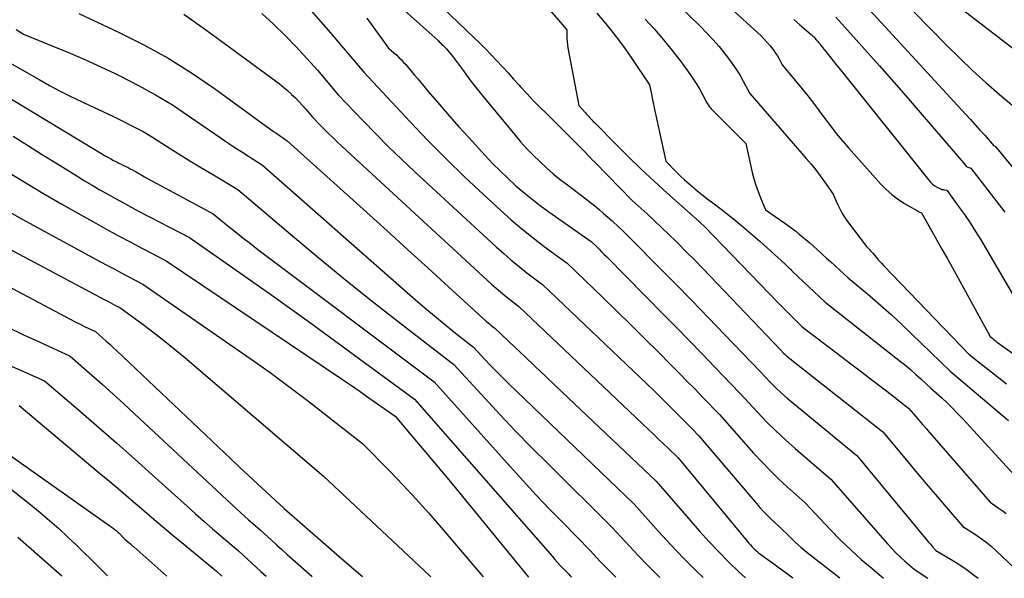
# Model space of a CAD drawing. Units: inches. Extents: x 2612386 to 2615015, y 1509937 to 1512464.
# Drawn here: x 2613906 to 2614025, y 1509973 to 1510041 of the extents above; entities that cross this region are included whole.
import ezdxf

# ---------------------------------------------------------------- set-up
doc = ezdxf.new("R2010")
doc.units = ezdxf.units.IN
doc.header["$MEASUREMENT"] = 0
doc.layers.add('Tile_2643_34_NE_contour_2ft', color=223, linetype='Continuous')

msp = doc.modelspace()

# ---------------------------------------------------------------- linework, layer by layer
at = {"layer": 'Tile_2643_34_NE_contour_2ft'}
for points in [[(2613978.68, 1510054.72, 7626), (2613995.52, 1510039.31, 7626), (2613995.91, 1510038.93, 7626), (2613996.3, 1510038.54, 7626), (2613996.66, 1510038.14, 7626), (2613997.02, 1510037.72, 7626), (2613997.19, 1510037.51, 7626), (2613997.45, 1510037.18, 7626), (2613997.68, 1510036.85, 7626), (2613997.9, 1510036.5, 7626), (2613998.1, 1510036.15, 7626), (2613998.49, 1510035.42, 7626), (2614000.86, 1510032.55, 7626), (2614001.58, 1510031.66, 7626), (2614002.28, 1510030.76, 7626), (2614002.98, 1510029.85, 7626), (2614003.66, 1510028.92, 7626), (2614004.34, 1510028.01, 7626), (2614005.05, 1510027.1, 7626), (2614005.78, 1510026.22, 7626), (2614006.52, 1510025.35, 7626), (2614010.47, 1510020.91, 7626), (2614011.1, 1510020.27, 7626), (2614011.77, 1510019.66, 7626), (2614012.49, 1510019.13, 7626), (2614013.25, 1510018.63, 7626), (2614014.56, 1510017.88, 7626), (2614014.7, 1510017.8, 7626), (2614014.83, 1510017.72, 7626), (2614014.97, 1510017.65, 7626), (2614015.11, 1510017.57, 7626), (2614015.38, 1510017.43, 7626), (2614016.63, 1510015.23, 7626), (2614017.25, 1510014.13, 7626), (2614017.87, 1510013.03, 7626), (2614018.49, 1510011.93, 7626), (2614019.1, 1510010.83, 7626), (2614023.74, 1510002.42, 7626), (2614024.03, 1510002.17, 7626), (2614024.17, 1510002.05, 7626), (2614024.32, 1510001.93, 7626), (2614024.47, 1510001.82, 7626), (2614024.62, 1510001.7, 7626), (2614036.27, 1509993.38, 7626)], [(2613979.05, 1510049.33, 7628), (2613988.51, 1510040.13, 7628), (2613989.3, 1510039.33, 7628), (2613990.08, 1510038.5, 7628), (2613990.82, 1510037.64, 7628), (2613991.53, 1510036.76, 7628), (2613991.86, 1510036.34, 7628), (2613992.38, 1510035.64, 7628), (2613992.87, 1510034.93, 7628), (2613993.32, 1510034.2, 7628), (2613993.74, 1510033.45, 7628), (2613994.56, 1510031.93, 7628), (2614001.39, 1510024.06, 7628), (2614001.98, 1510023.37, 7628), (2614002.55, 1510022.66, 7628), (2614003.09, 1510021.94, 7628), (2614003.62, 1510021.2, 7628), (2614004.66, 1510019.71, 7628), (2614005.16, 1510018.56, 7628), (2614005.43, 1510017.99, 7628), (2614005.72, 1510017.44, 7628), (2614006.05, 1510016.92, 7628), (2614006.41, 1510016.4, 7628), (2614008.72, 1510013.37, 7628), (2614008.83, 1510013.23, 7628), (2614008.95, 1510013.1, 7628), (2614009.07, 1510012.97, 7628), (2614009.19, 1510012.84, 7628), (2614009.44, 1510012.59, 7628), (2614009.88, 1510012.05, 7628), (2614010.11, 1510011.79, 7628), (2614010.33, 1510011.53, 7628), (2614010.57, 1510011.27, 7628), (2614010.81, 1510011.02, 7628), (2614021.19, 1510000.24, 7628), (2614025.72, 1509996.65, 7628)], [(2613964.94, 1510048.31, 7634), (2613972.35, 1510039.67, 7634), (2613972.34, 1510038.94, 7634), (2613972.34, 1510038.57, 7634), (2613972.36, 1510038.21, 7634), (2613972.41, 1510037.85, 7634), (2613972.46, 1510037.48, 7634), (2613973.81, 1510030.47, 7634), (2613974.59, 1510029.6, 7634), (2613974.72, 1510029.45, 7634), (2613974.86, 1510029.3, 7634), (2613974.99, 1510029.15, 7634), (2613975.13, 1510029, 7634), (2613975.27, 1510028.85, 7634), (2613975.41, 1510028.7, 7634), (2613975.55, 1510028.55, 7634), (2613975.7, 1510028.41, 7634), (2613978.37, 1510025.7, 7634), (2613979.87, 1510024.21, 7634), (2613981.38, 1510022.75, 7634), (2613982.92, 1510021.31, 7634), (2613984.48, 1510019.89, 7634), (2613988.02, 1510016.71, 7634), (2613988.1, 1510016.65, 7634), (2613988.18, 1510016.58, 7634), (2613988.26, 1510016.51, 7634), (2613988.34, 1510016.44, 7634), (2613988.41, 1510016.37, 7634), (2613988.49, 1510016.3, 7634), (2613988.57, 1510016.23, 7634), (2613988.65, 1510016.16, 7634), (2613989.01, 1510015.82, 7634), (2613998.01, 1510006.52, 7634), (2613998.49, 1510006.03, 7634), (2613998.97, 1510005.54, 7634), (2613999.46, 1510005.06, 7634), (2613999.94, 1510004.57, 7634), (2614000.92, 1510003.61, 7634), (2614005.23, 1510000.32, 7634), (2614006.67, 1509999.23, 7634), (2614008.1, 1509998.13, 7634), (2614009.53, 1509997.03, 7634), (2614010.96, 1509995.93, 7634), (2614013.82, 1509993.73, 7634), (2614014.67, 1509992.73, 7634), (2614015.09, 1509992.23, 7634), (2614015.51, 1509991.73, 7634), (2614015.94, 1509991.23, 7634), (2614016.37, 1509990.74, 7634), (2614023.71, 1509982.27, 7634), (2614024.7, 1509981.61, 7634), (2614025.18, 1509981.26, 7634), (2614025.65, 1509980.9, 7634)], [(2614010.41, 1510046.05, 7618), (2614018.48, 1510037.79, 7618), (2614020.03, 1510036.25, 7618), (2614021.6, 1510034.74, 7618), (2614023.21, 1510033.28, 7618), (2614024.85, 1510031.84, 7618), (2614028.16, 1510029.01, 7618)], [(2614007.71, 1510043.64, 7620), (2614020.75, 1510029.42, 7620), (2614021.33, 1510028.78, 7620), (2614021.91, 1510028.14, 7620), (2614022.49, 1510027.5, 7620), (2614023.06, 1510026.86, 7620), (2614024.18, 1510025.6, 7620), (2614024.32, 1510025.54, 7620), (2614034.07, 1510013.62, 7620)], [(2614019.14, 1510043.09, 7616), (2614032.44, 1510032.87, 7616)], [(2613913.08, 1510041.65, 7648), (2613917.99, 1510039.37, 7648), (2613920.99, 1510037.86, 7648), (2613923.94, 1510036.24, 7648), (2613926.78, 1510034.45, 7648), (2613929.56, 1510032.55, 7648), (2613936.73, 1510027.34, 7648), (2613937.01, 1510027.15, 7648), (2613937.28, 1510026.96, 7648), (2613937.56, 1510026.77, 7648), (2613937.84, 1510026.58, 7648), (2613938.4, 1510026.21, 7648), (2613948.02, 1510017.51, 7648), (2613950.51, 1510015.25, 7648), (2613953, 1510012.99, 7648), (2613955.49, 1510010.73, 7648), (2613957.97, 1510008.47, 7648), (2613962.64, 1510004.21, 7648), (2613962.79, 1510004.07, 7648), (2613962.95, 1510003.94, 7648), (2613963.11, 1510003.81, 7648), (2613963.27, 1510003.68, 7648), (2613963.59, 1510003.43, 7648), (2613966.05, 1510001.1, 7648), (2613967.27, 1509999.93, 7648), (2613968.5, 1509998.77, 7648), (2613969.73, 1509997.6, 7648), (2613970.96, 1509996.44, 7648), (2613983.2, 1509984.85, 7648), (2613988.46, 1509978.76, 7648), (2613989.6, 1509977.48, 7648), (2613990.77, 1509976.24, 7648), (2613991.98, 1509975.03, 7648), (2613993.21, 1509973.84, 7648), (2613994.03, 1509973.11, 7648)], [(2613925.84, 1510041.58, 7646), (2613928.07, 1510040, 7646), (2613930.29, 1510038.4, 7646), (2613936.96, 1510033.5, 7646), (2613937.46, 1510033.12, 7646), (2613937.96, 1510032.72, 7646), (2613938.44, 1510032.3, 7646), (2613938.91, 1510031.86, 7646), (2613938.93, 1510031.84, 7646), (2613939.38, 1510031.4, 7646), (2613939.81, 1510030.95, 7646), (2613940.23, 1510030.49, 7646), (2613940.64, 1510030.02, 7646), (2613941.45, 1510029.06, 7646), (2613942.46, 1510028.02, 7646), (2613942.98, 1510027.51, 7646), (2613943.49, 1510027, 7646), (2613944.02, 1510026.5, 7646), (2613944.55, 1510026, 7646), (2613963.21, 1510008.78, 7646), (2613963.74, 1510008.3, 7646), (2613964.28, 1510007.84, 7646), (2613964.83, 1510007.38, 7646), (2613965.39, 1510006.94, 7646), (2613966.52, 1510006.06, 7646), (2613982.29, 1509991.07, 7646), (2613982.89, 1509990.5, 7646), (2613983.48, 1509989.94, 7646), (2613984.08, 1509989.37, 7646), (2613984.68, 1509988.8, 7646), (2613985.87, 1509987.67, 7646), (2613994.45, 1509977.31, 7646), (2613994.63, 1509977.1, 7646), (2613994.81, 1509976.89, 7646), (2613995.01, 1509976.7, 7646), (2613995.21, 1509976.5, 7646), (2613995.41, 1509976.32, 7646), (2613995.62, 1509976.14, 7646), (2613995.84, 1509975.96, 7646), (2613996.06, 1509975.8, 7646), (2613997.29, 1509974.91, 7646), (2613998.12, 1509974.31, 7646), (2613998.96, 1509973.7, 7646), (2613999.79, 1509973.1, 7646)], [(2613935.3, 1510041.66, 7644), (2613936.7, 1510040.4, 7644), (2613936.77, 1510040.34, 7644), (2613938.15, 1510039, 7644), (2613939.5, 1510037.63, 7644), (2613940.79, 1510036.21, 7644), (2613942.06, 1510034.77, 7644), (2613944.57, 1510031.79, 7644), (2613947.61, 1510028.61, 7644), (2613949.15, 1510027.03, 7644), (2613950.7, 1510025.47, 7644), (2613952.29, 1510023.94, 7644), (2613953.89, 1510022.43, 7644), (2613963.76, 1510013.31, 7644), (2613964.67, 1510012.49, 7644), (2613965.59, 1510011.69, 7644), (2613966.54, 1510010.92, 7644), (2613967.5, 1510010.17, 7644), (2613969.44, 1510008.69, 7644), (2613982.07, 1509996.61, 7644), (2613982.84, 1509995.88, 7644), (2613983.61, 1509995.14, 7644), (2613984.37, 1509994.39, 7644), (2613985.12, 1509993.64, 7644), (2613985.74, 1509993.03, 7644), (2613986.18, 1509992.59, 7644), (2613986.63, 1509992.14, 7644), (2613987.07, 1509991.69, 7644), (2613987.51, 1509991.24, 7644), (2613988.38, 1509990.33, 7644), (2613995.35, 1509982.12, 7644), (2613995.78, 1509981.63, 7644), (2613996.23, 1509981.15, 7644), (2613996.68, 1509980.68, 7644), (2613997.15, 1509980.22, 7644), (2613998.1, 1509979.32, 7644), (2613999.43, 1509978.03, 7644), (2614000.1, 1509977.39, 7644), (2614000.79, 1509976.77, 7644), (2614001.5, 1509976.18, 7644), (2614002.22, 1509975.6, 7644), (2614005.47, 1509973.08, 7644)], [(2613941.29, 1510042, 7642), (2613943.36, 1510039.65, 7642), (2613947.68, 1510034.52, 7642), (2613953.3, 1510028.51, 7642), (2613955.47, 1510026.24, 7642), (2613957.67, 1510024, 7642), (2613959.92, 1510021.82, 7642), (2613962.21, 1510019.67, 7642), (2613964.3, 1510017.75, 7642), (2613965.58, 1510016.61, 7642), (2613966.89, 1510015.49, 7642), (2613968.24, 1510014.42, 7642), (2613969.6, 1510013.37, 7642), (2613972.37, 1510011.32, 7642), (2613976.66, 1510007.18, 7642), (2613978.39, 1510005.5, 7642), (2613980.11, 1510003.82, 7642), (2613981.82, 1510002.13, 7642), (2613983.53, 1510000.43, 7642), (2613984.93, 1509999.02, 7642), (2613985.93, 1509998.02, 7642), (2613986.92, 1509997.01, 7642), (2613987.91, 1509996, 7642), (2613988.89, 1509994.98, 7642), (2613990.85, 1509992.94, 7642), (2613995.01, 1509988.26, 7642), (2613995.99, 1509987.19, 7642), (2613997, 1509986.14, 7642), (2613998.03, 1509985.13, 7642), (2613999.09, 1509984.14, 7642), (2614001.25, 1509982.2, 7642), (2614004.36, 1509978.91, 7642), (2614005.56, 1509977.68, 7642), (2614006.8, 1509976.48, 7642), (2614008.08, 1509975.33, 7642), (2614009.39, 1509974.21, 7642), (2614010.78, 1509973.07, 7642)], [(2613952.63, 1510042.02, 7638), (2613956.7, 1510038.37, 7638), (2613956.85, 1510038.23, 7638), (2613957, 1510038.09, 7638), (2613957.14, 1510037.95, 7638), (2613957.29, 1510037.8, 7638), (2613957.43, 1510037.66, 7638), (2613957.58, 1510037.51, 7638), (2613957.71, 1510037.36, 7638), (2613957.85, 1510037.2, 7638), (2613958.47, 1510036.49, 7638), (2613959.79, 1510034.68, 7638), (2613960.45, 1510033.78, 7638), (2613961.13, 1510032.89, 7638), (2613961.82, 1510032.02, 7638), (2613962.53, 1510031.15, 7638), (2613966.05, 1510026.88, 7638), (2613966.77, 1510026.04, 7638), (2613967.5, 1510025.23, 7638), (2613968.26, 1510024.44, 7638), (2613969.05, 1510023.67, 7638), (2613969.86, 1510022.93, 7638), (2613970.68, 1510022.2, 7638), (2613971.53, 1510021.51, 7638), (2613972.4, 1510020.83, 7638), (2613974.65, 1510019.13, 7638), (2613975.2, 1510018.71, 7638), (2613975.74, 1510018.28, 7638), (2613976.27, 1510017.84, 7638), (2613976.79, 1510017.38, 7638), (2613977.83, 1510016.47, 7638), (2613978.62, 1510015.74, 7638), (2613979.01, 1510015.37, 7638), (2613979.39, 1510015, 7638), (2613979.78, 1510014.62, 7638), (2613980.15, 1510014.24, 7638), (2613983.47, 1510010.9, 7638), (2613985.49, 1510008.84, 7638), (2613987.52, 1510006.78, 7638), (2613989.53, 1510004.7, 7638), (2613991.53, 1510002.62, 7638), (2613995.79, 1509998.17, 7638), (2613997.07, 1509996.84, 7638), (2613997.72, 1509996.19, 7638), (2613998.38, 1509995.55, 7638), (2613999.07, 1509994.94, 7638), (2613999.77, 1509994.35, 7638), (2614007.54, 1509987.97, 7638), (2614016.08, 1509977.64, 7638), (2614016.25, 1509977.43, 7638), (2614016.43, 1509977.22, 7638), (2614016.6, 1509977.02, 7638), (2614016.77, 1509976.81, 7638), (2614017.12, 1509976.4, 7638), (2614019, 1509975.32, 7638), (2614019.92, 1509974.75, 7638), (2614020.81, 1509974.16, 7638), (2614021.68, 1509973.51, 7638), (2614022.27, 1509973.04, 7638)], [(2613957.3, 1510042.34, 7636), (2613961.05, 1510038.76, 7636), (2613961.77, 1510038.06, 7636), (2613962.48, 1510037.36, 7636), (2613963.17, 1510036.64, 7636), (2613963.85, 1510035.91, 7636), (2613964.53, 1510035.17, 7636), (2613965.2, 1510034.44, 7636), (2613965.88, 1510033.7, 7636), (2613966.55, 1510032.96, 7636), (2613966.73, 1510032.77, 7636), (2613967.49, 1510031.93, 7636), (2613968.27, 1510031.11, 7636), (2613969.05, 1510030.3, 7636), (2613969.85, 1510029.5, 7636), (2613974.28, 1510025.08, 7636), (2613975.17, 1510024.15, 7636), (2613975.25, 1510024.07, 7636), (2613975.32, 1510024, 7636), (2613975.39, 1510023.93, 7636), (2613975.46, 1510023.85, 7636), (2613975.54, 1510023.78, 7636), (2613975.61, 1510023.71, 7636), (2613975.68, 1510023.63, 7636), (2613975.76, 1510023.56, 7636), (2613980.28, 1510018.95, 7636), (2613982.07, 1510017.32, 7636), (2613982.96, 1510016.49, 7636), (2613983.84, 1510015.66, 7636), (2613984.71, 1510014.82, 7636), (2613985.57, 1510013.98, 7636), (2613985.85, 1510013.71, 7636), (2613986.84, 1510012.71, 7636), (2613987.82, 1510011.72, 7636), (2613988.8, 1510010.71, 7636), (2613989.77, 1510009.7, 7636), (2613998.26, 1510000.78, 7636), (2613998.64, 1510000.4, 7636), (2613998.83, 1510000.22, 7636), (2613999.03, 1510000.04, 7636), (2613999.23, 1509999.86, 7636), (2613999.43, 1509999.7, 7636), (2614010.68, 1509990.85, 7636), (2614013.78, 1509987.14, 7636), (2614014.87, 1509985.83, 7636), (2614015.97, 1509984.53, 7636), (2614017.08, 1509983.22, 7636), (2614018.19, 1509981.92, 7636), (2614020.41, 1509979.33, 7636), (2614021.82, 1509978.43, 7636), (2614022.51, 1509977.96, 7636), (2614023.19, 1509977.47, 7636), (2614023.83, 1509976.94, 7636), (2614024.46, 1509976.39, 7636), (2614027.38, 1509973.64, 7636)], [(2613975.97, 1510041.7, 7632), (2613976.87, 1510040.64, 7632), (2613977.75, 1510039.56, 7632), (2613978.61, 1510038.47, 7632), (2613979.43, 1510037.35, 7632), (2613980.22, 1510036.21, 7632), (2613982.38, 1510033.01, 7632), (2613982.56, 1510032.08, 7632), (2613982.65, 1510031.61, 7632), (2613982.74, 1510031.15, 7632), (2613982.84, 1510030.68, 7632), (2613982.94, 1510030.22, 7632), (2613984.36, 1510023.7, 7632), (2613985.57, 1510022.46, 7632), (2613986.1, 1510021.94, 7632), (2613986.63, 1510021.44, 7632), (2613987.18, 1510020.95, 7632), (2613987.74, 1510020.48, 7632), (2613987.89, 1510020.35, 7632), (2613988.38, 1510019.95, 7632), (2613988.88, 1510019.55, 7632), (2613989.38, 1510019.16, 7632), (2613989.88, 1510018.78, 7632), (2613991.24, 1510017.75, 7632), (2613992.4, 1510016.84, 7632), (2613993.56, 1510015.91, 7632), (2613994.68, 1510014.95, 7632), (2613995.79, 1510013.97, 7632), (2613998.79, 1510011.23, 7632), (2613998.91, 1510011.12, 7632), (2613999.03, 1510011.01, 7632), (2613999.15, 1510010.89, 7632), (2613999.27, 1510010.78, 7632), (2613999.39, 1510010.66, 7632), (2613999.51, 1510010.54, 7632), (2613999.62, 1510010.43, 7632), (2613999.74, 1510010.31, 7632), (2614003.71, 1510006.57, 7632), (2614012.84, 1509999.39, 7632), (2614013.48, 1509998.88, 7632), (2614014.11, 1509998.36, 7632), (2614014.72, 1509997.82, 7632), (2614015.33, 1509997.27, 7632), (2614016.53, 1509996.16, 7632), (2614017.86, 1509994.96, 7632), (2614018.51, 1509994.35, 7632), (2614019.15, 1509993.72, 7632), (2614019.78, 1509993.08, 7632), (2614020.39, 1509992.43, 7632), (2614027, 1509985.2, 7632)], [(2613948.04, 1510041.1, 7640), (2613948.58, 1510040.37, 7640), (2613949.11, 1510039.64, 7640), (2613949.64, 1510038.91, 7640), (2613950.69, 1510037.45, 7640), (2613951.33, 1510036.9, 7640), (2613951.65, 1510036.62, 7640), (2613951.96, 1510036.33, 7640), (2613952.25, 1510036.03, 7640), (2613952.53, 1510035.72, 7640), (2613952.74, 1510035.49, 7640), (2613953.11, 1510035.05, 7640), (2613953.49, 1510034.61, 7640), (2613953.86, 1510034.17, 7640), (2613954.23, 1510033.73, 7640), (2613955.76, 1510031.9, 7640), (2613956.91, 1510030.55, 7640), (2613958.07, 1510029.21, 7640), (2613959.24, 1510027.89, 7640), (2613960.43, 1510026.58, 7640), (2613962.43, 1510024.4, 7640), (2613963.32, 1510023.45, 7640), (2613964.23, 1510022.53, 7640), (2613965.16, 1510021.64, 7640), (2613966.12, 1510020.76, 7640), (2613966.15, 1510020.74, 7640), (2613967.12, 1510019.91, 7640), (2613968.11, 1510019.1, 7640), (2613969.12, 1510018.33, 7640), (2613970.15, 1510017.58, 7640), (2613975.29, 1510013.96, 7640), (2613975.93, 1510013.34, 7640), (2613976.25, 1510013.02, 7640), (2613976.56, 1510012.71, 7640), (2613976.88, 1510012.39, 7640), (2613977.19, 1510012.08, 7640), (2613984.15, 1510005.02, 7640), (2613985.69, 1510003.45, 7640), (2613987.22, 1510001.88, 7640), (2613988.75, 1510000.3, 7640), (2613990.28, 1509998.72, 7640), (2613993.32, 1509995.55, 7640), (2613995.49, 1509993.21, 7640), (2613996.59, 1509992.06, 7640), (2613997.72, 1509990.94, 7640), (2613998.88, 1509989.85, 7640), (2614000.07, 1509988.8, 7640), (2614004.39, 1509985.09, 7640), (2614011.27, 1509977.22, 7640), (2614011.77, 1509976.67, 7640), (2614012.29, 1509976.13, 7640), (2614012.83, 1509975.62, 7640), (2614013.38, 1509975.11, 7640), (2614014.51, 1509974.13, 7640), (2614016.14, 1509973.05, 7640)], [(2613981.85, 1510040.98, 7630), (2613982.99, 1510039.74, 7630), (2613984.09, 1510038.46, 7630), (2613985.14, 1510037.15, 7630), (2613986.16, 1510035.81, 7630), (2613987.3, 1510034.24, 7630), (2613987.71, 1510033.65, 7630), (2613988.1, 1510033.05, 7630), (2613988.47, 1510032.44, 7630), (2613988.82, 1510031.81, 7630), (2613989.35, 1510030.8, 7630), (2613989.42, 1510030.68, 7630), (2613989.5, 1510030.55, 7630), (2613989.58, 1510030.43, 7630), (2613989.67, 1510030.31, 7630), (2613989.76, 1510030.19, 7630), (2613989.86, 1510030.08, 7630), (2613989.96, 1510029.97, 7630), (2613990.06, 1510029.86, 7630), (2613994.05, 1510025.86, 7630), (2613994.85, 1510022.34, 7630), (2613995.05, 1510021.56, 7630), (2613995.28, 1510020.79, 7630), (2613995.55, 1510020.03, 7630), (2613995.84, 1510019.28, 7630), (2613996.47, 1510017.79, 7630), (2613998.8, 1510016.18, 7630), (2613999.25, 1510015.86, 7630), (2613999.7, 1510015.54, 7630), (2614000.13, 1510015.2, 7630), (2614000.56, 1510014.86, 7630), (2614000.99, 1510014.5, 7630), (2614001.41, 1510014.15, 7630), (2614001.83, 1510013.78, 7630), (2614002.24, 1510013.42, 7630), (2614003.34, 1510012.42, 7630), (2614003.87, 1510011.94, 7630), (2614004.4, 1510011.47, 7630), (2614004.93, 1510010.99, 7630), (2614005.45, 1510010.5, 7630), (2614006.5, 1510009.54, 7630), (2614009.12, 1510007.34, 7630), (2614010.41, 1510006.22, 7630), (2614011.69, 1510005.09, 7630), (2614012.95, 1510003.93, 7630), (2614014.19, 1510002.75, 7630), (2614018.86, 1509998.2, 7630), (2614025.96, 1509992.2, 7630)], [(2613999.89, 1510040.95, 7624), (2614000.63, 1510040.3, 7624), (2614002.01, 1510039.09, 7624), (2614002.06, 1510039.05, 7624), (2614002.11, 1510039, 7624), (2614002.16, 1510038.96, 7624), (2614002.21, 1510038.91, 7624), (2614002.31, 1510038.82, 7624), (2614002.61, 1510038.48, 7624), (2614002.76, 1510038.31, 7624), (2614002.9, 1510038.14, 7624), (2614003.04, 1510037.96, 7624), (2614003.19, 1510037.79, 7624), (2614003.79, 1510037.03, 7624), (2614004.23, 1510036.47, 7624), (2614004.68, 1510035.92, 7624), (2614005.12, 1510035.36, 7624), (2614005.57, 1510034.8, 7624), (2614016.27, 1510021.4, 7624), (2614016.49, 1510021.15, 7624), (2614016.73, 1510020.93, 7624), (2614016.99, 1510020.74, 7624), (2614017.28, 1510020.57, 7624), (2614017.61, 1510020.4, 7624), (2614017.74, 1510020.34, 7624), (2614017.87, 1510020.29, 7624), (2614018.01, 1510020.26, 7624), (2614018.16, 1510020.23, 7624), (2614018.45, 1510020.2, 7624), (2614019.89, 1510018.23, 7624), (2614020.6, 1510017.23, 7624), (2614021.29, 1510016.22, 7624), (2614021.94, 1510015.19, 7624), (2614022.58, 1510014.15, 7624), (2614027.65, 1510005.51, 7624)], [(2614005.01, 1510041.23, 7622), (2614008.53, 1510037.28, 7622), (2614010.28, 1510035.31, 7622), (2614012.03, 1510033.32, 7622), (2614013.76, 1510031.33, 7622), (2614015.49, 1510029.33, 7622), (2614020.74, 1510023.22, 7622), (2614020.83, 1510023.13, 7622), (2614020.92, 1510023.05, 7622), (2614021.03, 1510023, 7622), (2614021.15, 1510022.95, 7622), (2614021.39, 1510022.87, 7622), (2614025.51, 1510017.54, 7622)], [(2613905.51, 1510039.7, 7650), (2613906.38, 1510039.15, 7650), (2613910.16, 1510037.62, 7650), (2613912.04, 1510036.84, 7650), (2613913.91, 1510036.03, 7650), (2613915.77, 1510035.18, 7650), (2613917.61, 1510034.32, 7650), (2613918.23, 1510034.02, 7650), (2613920.34, 1510032.93, 7650), (2613922.42, 1510031.79, 7650), (2613924.45, 1510030.55, 7650), (2613926.43, 1510029.24, 7650), (2613930.38, 1510026.52, 7650), (2613931.2, 1510025.95, 7650), (2613932.03, 1510025.4, 7650), (2613932.87, 1510024.85, 7650), (2613933.71, 1510024.32, 7650), (2613935.4, 1510023.25, 7650), (2613953.98, 1510006.88, 7650), (2613955.12, 1510005.89, 7650), (2613956.28, 1510004.91, 7650), (2613957.44, 1510003.95, 7650), (2613958.62, 1510002.99, 7650), (2613960.99, 1510001.11, 7650), (2613962.37, 1509999.63, 7650), (2613963.07, 1509998.9, 7650), (2613963.78, 1509998.18, 7650), (2613964.49, 1509997.46, 7650), (2613965.22, 1509996.75, 7650), (2613980.53, 1509982.03, 7650), (2613983.47, 1509978.73, 7650), (2613984.96, 1509977.1, 7650), (2613986.48, 1509975.49, 7650), (2613988.05, 1509973.93, 7650), (2613988.88, 1509973.13, 7650)], [(2613904.14, 1510036, 7652), (2613908.27, 1510033.63, 7652), (2613909.54, 1510032.92, 7652), (2613910.83, 1510032.23, 7652), (2613912.13, 1510031.58, 7652), (2613913.44, 1510030.95, 7652), (2613913.65, 1510030.86, 7652), (2613914.87, 1510030.29, 7652), (2613916.08, 1510029.72, 7652), (2613917.3, 1510029.14, 7652), (2613918.51, 1510028.55, 7652), (2613919.71, 1510027.94, 7652), (2613920.89, 1510027.31, 7652), (2613922.05, 1510026.63, 7652), (2613923.19, 1510025.92, 7652), (2613923.75, 1510025.56, 7652), (2613925.16, 1510024.67, 7652), (2613926.58, 1510023.78, 7652), (2613928, 1510022.91, 7652), (2613929.44, 1510022.04, 7652), (2613932.4, 1510020.29, 7652), (2613938.8, 1510014.84, 7652), (2613942.02, 1510012.14, 7652), (2613945.27, 1510009.47, 7652), (2613948.55, 1510006.85, 7652), (2613951.85, 1510004.25, 7652), (2613958.62, 1509999.01, 7652), (2613962.37, 1509994.92, 7652), (2613964.25, 1509992.89, 7652), (2613966.16, 1509990.88, 7652), (2613968.1, 1509988.89, 7652), (2613970.06, 1509986.93, 7652), (2613977.86, 1509979.22, 7652), (2613979.94, 1509976.94, 7652), (2613980.99, 1509975.81, 7652), (2613982.05, 1509974.7, 7652), (2613983.14, 1509973.61, 7652), (2613983.62, 1509973.14, 7652)], [(2613902.03, 1510032.98, 7654), (2613916.38, 1510024.34, 7654), (2613916.68, 1510024.16, 7654), (2613916.99, 1510023.99, 7654), (2613917.3, 1510023.82, 7654), (2613917.61, 1510023.66, 7654), (2613917.7, 1510023.62, 7654), (2613917.97, 1510023.48, 7654), (2613918.25, 1510023.34, 7654), (2613918.52, 1510023.21, 7654), (2613918.8, 1510023.08, 7654), (2613919.07, 1510022.94, 7654), (2613919.34, 1510022.8, 7654), (2613919.61, 1510022.65, 7654), (2613919.88, 1510022.5, 7654), (2613920.04, 1510022.41, 7654), (2613920.38, 1510022.21, 7654), (2613920.73, 1510022.02, 7654), (2613921.07, 1510021.82, 7654), (2613921.42, 1510021.63, 7654), (2613929.4, 1510017.33, 7654), (2613931.19, 1510015.86, 7654), (2613932.1, 1510015.13, 7654), (2613933, 1510014.41, 7654), (2613933.92, 1510013.7, 7654), (2613934.84, 1510013, 7654), (2613956.24, 1509996.92, 7654), (2613965.45, 1509986.62, 7654), (2613967.03, 1509984.88, 7654), (2613968.63, 1509983.15, 7654), (2613970.25, 1509981.45, 7654), (2613971.89, 1509979.76, 7654), (2613975.19, 1509976.4, 7654), (2613976.35, 1509975.14, 7654), (2613976.94, 1509974.51, 7654), (2613977.54, 1509973.89, 7654), (2613978.15, 1509973.29, 7654), (2613978.28, 1509973.16, 7654)], [(2613905.12, 1510026.74, 7656), (2613906.85, 1510025.67, 7656), (2613908.58, 1510024.59, 7656), (2613910.31, 1510023.51, 7656), (2613912.86, 1510021.92, 7656), (2613913.79, 1510021.35, 7656), (2613914.72, 1510020.79, 7656), (2613915.66, 1510020.24, 7656), (2613916.61, 1510019.7, 7656), (2613917.56, 1510019.17, 7656), (2613918.51, 1510018.64, 7656), (2613919.47, 1510018.13, 7656), (2613920.44, 1510017.62, 7656), (2613926.52, 1510014.45, 7656), (2613931.4, 1510011.06, 7656), (2613933.83, 1510009.36, 7656), (2613936.26, 1510007.64, 7656), (2613938.67, 1510005.91, 7656), (2613941.08, 1510004.16, 7656), (2613953.86, 1509994.82, 7656), (2613970.58, 1509975.67, 7656), (2613970.9, 1509975.32, 7656), (2613971.21, 1509974.96, 7656), (2613971.54, 1509974.61, 7656), (2613971.86, 1509974.27, 7656), (2613972.52, 1509973.58, 7656), (2613972.75, 1509973.33, 7656), (2613972.87, 1509973.21, 7656), (2613972.9, 1509973.17, 7656)], [(2613904.21, 1510022.58, 7658), (2613906.47, 1510021.19, 7658), (2613908.74, 1510019.82, 7658), (2613911.04, 1510018.49, 7658), (2613913.34, 1510017.18, 7658), (2613915.15, 1510016.17, 7658), (2613916.57, 1510015.39, 7658), (2613917.98, 1510014.62, 7658), (2613919.41, 1510013.86, 7658), (2613920.84, 1510013.11, 7658), (2613923.7, 1510011.61, 7658), (2613945.12, 1509997.18, 7658), (2613946.19, 1509996.45, 7658), (2613947.26, 1509995.72, 7658), (2613948.32, 1509994.97, 7658), (2613949.37, 1509994.22, 7658), (2613951.48, 1509992.72, 7658), (2613954.1, 1509989.64, 7658), (2613955.41, 1509988.09, 7658), (2613956.72, 1509986.55, 7658), (2613958.01, 1509984.99, 7658), (2613959.3, 1509983.43, 7658), (2613967.69, 1509973.19, 7658)], [(2613904.35, 1510017.71, 7660), (2613906.22, 1510016.68, 7660), (2613915.74, 1510011.5, 7660), (2613916.59, 1510011.04, 7660), (2613917.45, 1510010.58, 7660), (2613918.3, 1510010.13, 7660), (2613919.16, 1510009.68, 7660), (2613920.88, 1510008.78, 7660), (2613934, 1509999.67, 7660), (2613936.31, 1509998.03, 7660), (2613938.6, 1509996.36, 7660), (2613940.85, 1509994.65, 7660), (2613943.09, 1509992.92, 7660), (2613947.53, 1509989.4, 7660), (2613950.81, 1509986.08, 7660), (2613952.42, 1509984.41, 7660), (2613954.02, 1509982.71, 7660), (2613955.57, 1509980.97, 7660), (2613957.09, 1509979.21, 7660), (2613962.17, 1509973.2, 7660)], [(2613897.78, 1510016.73, 7662), (2613916.33, 1510006.85, 7662), (2613916.62, 1510006.7, 7662), (2613916.91, 1510006.54, 7662), (2613917.2, 1510006.39, 7662), (2613917.48, 1510006.24, 7662), (2613918.06, 1510005.94, 7662), (2613920.74, 1510003.98, 7662), (2613922.07, 1510002.99, 7662), (2613923.38, 1510001.97, 7662), (2613924.67, 1510000.93, 7662), (2613925.95, 1509999.86, 7662), (2613942.78, 1509985.45, 7662), (2613955.71, 1509973.35, 7662), (2613955.84, 1509973.22, 7662)], [(2613890.85, 1510015.78, 7664), (2613911.43, 1510004.83, 7664), (2613912.04, 1510004.52, 7664), (2613912.65, 1510004.21, 7664), (2613913.26, 1510003.91, 7664), (2613913.87, 1510003.61, 7664), (2613915.11, 1510003.03, 7664), (2613915.98, 1510002.26, 7664), (2613916.42, 1510001.87, 7664), (2613916.85, 1510001.47, 7664), (2613917.28, 1510001.08, 7664), (2613917.71, 1510000.68, 7664), (2613931.53, 1509987.56, 7664), (2613932.61, 1509986.55, 7664), (2613933.69, 1509985.53, 7664), (2613934.77, 1509984.52, 7664), (2613935.86, 1509983.52, 7664), (2613938.04, 1509981.51, 7664), (2613941.83, 1509978.19, 7664), (2613943.73, 1509976.53, 7664), (2613945.64, 1509974.88, 7664), (2613947.52, 1509973.24, 7664)], [(2613904.41, 1510003.6, 7666), (2613906.3, 1510002.68, 7666), (2613908.21, 1510001.79, 7666), (2613912.03, 1510000.04, 7666), (2613914.66, 1509997.73, 7666), (2613915.98, 1509996.57, 7666), (2613917.28, 1509995.41, 7666), (2613918.57, 1509994.23, 7666), (2613919.86, 1509993.04, 7666), (2613932.24, 1509981.47, 7666), (2613932.72, 1509981.03, 7666), (2613933.2, 1509980.59, 7666), (2613933.69, 1509980.16, 7666), (2613934.18, 1509979.73, 7666), (2613935.17, 1509978.88, 7666), (2613936.45, 1509977.7, 7666), (2613937.09, 1509977.11, 7666), (2613937.74, 1509976.53, 7666), (2613938.39, 1509975.95, 7666), (2613939.04, 1509975.37, 7666), (2613941.44, 1509973.26, 7666)], [(2613898.5, 1510001.64, 7668), (2613908.95, 1509997.04, 7668), (2613913.34, 1509993.26, 7668), (2613915.53, 1509991.37, 7668), (2613917.7, 1509989.46, 7668), (2613919.87, 1509987.54, 7668), (2613922.02, 1509985.61, 7668), (2613926.23, 1509981.81, 7668), (2613927.26, 1509980.89, 7668), (2613928.29, 1509979.97, 7668), (2613929.34, 1509979.06, 7668), (2613930.39, 1509978.17, 7668), (2613932.5, 1509976.38, 7668), (2613935.18, 1509973.87, 7668), (2613935.82, 1509973.28, 7668)], [(2613905.86, 1509994.05, 7670), (2613915.57, 1509985.87, 7670), (2613916.86, 1509984.79, 7670), (2613918.14, 1509983.7, 7670), (2613919.42, 1509982.6, 7670), (2613920.7, 1509981.51, 7670), (2613921.98, 1509980.41, 7670), (2613923.26, 1509979.32, 7670), (2613924.55, 1509978.24, 7670), (2613925.85, 1509977.17, 7670), (2613929.82, 1509973.89, 7670), (2613930.45, 1509973.29, 7670)], [(2613898.74, 1509992.2, 7672), (2613917.02, 1509979.3, 7672), (2613917.15, 1509979.21, 7672), (2613917.27, 1509979.12, 7672), (2613917.4, 1509979.02, 7672), (2613917.52, 1509978.93, 7672), (2613917.64, 1509978.83, 7672), (2613917.76, 1509978.73, 7672), (2613917.87, 1509978.62, 7672), (2613917.98, 1509978.51, 7672), (2613918.18, 1509978.31, 7672), (2613918.24, 1509978.24, 7672), (2613918.31, 1509978.18, 7672), (2613918.37, 1509978.12, 7672), (2613918.43, 1509978.05, 7672), (2613918.49, 1509977.99, 7672), (2613918.55, 1509977.93, 7672), (2613918.62, 1509977.87, 7672), (2613918.68, 1509977.81, 7672), (2613918.96, 1509977.57, 7672), (2613919.17, 1509977.39, 7672), (2613919.37, 1509977.21, 7672), (2613919.58, 1509977.03, 7672), (2613919.78, 1509976.85, 7672), (2613923.78, 1509973.31, 7672)], [(2613904.91, 1509983.82, 7674), (2613906.09, 1509982.9, 7674), (2613907.26, 1509981.97, 7674), (2613908.41, 1509981.02, 7674), (2613909.55, 1509980.05, 7674), (2613910.68, 1509979.07, 7674), (2613911.77, 1509978.05, 7674), (2613912.85, 1509977.02, 7674), (2613915.46, 1509974.46, 7674), (2613915.95, 1509973.97, 7674), (2613916.44, 1509973.47, 7674), (2613916.58, 1509973.33, 7674)], [(2613905.68, 1509978.03, 7676), (2613911.03, 1509973.35, 7676)]]:
    msp.add_polyline3d(points, dxfattribs=at)

doc.saveas('drawing.dxf')
